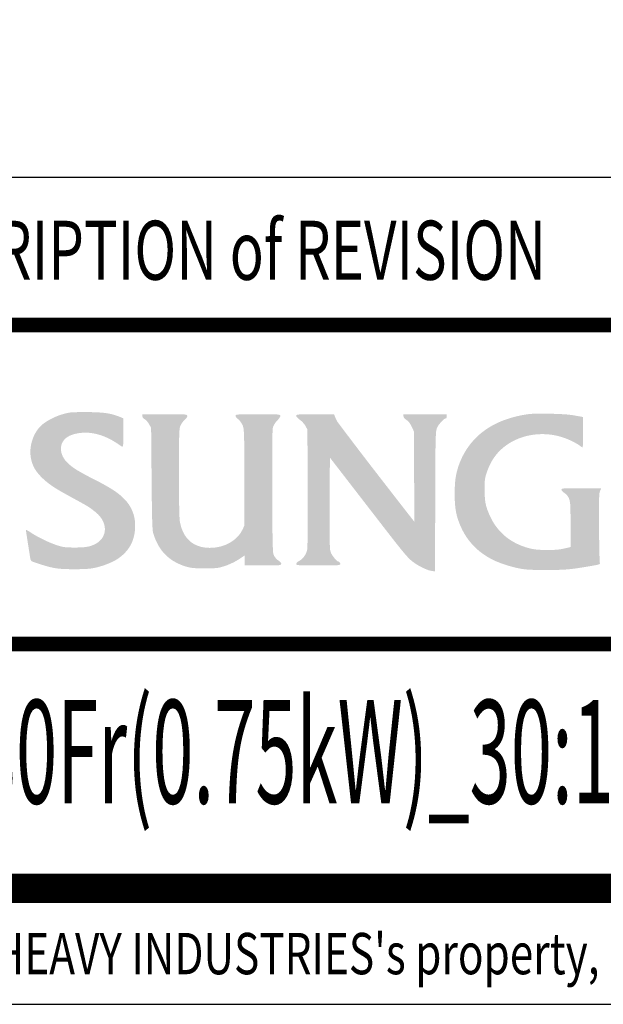
# Model space of a CAD drawing. Units: millimetres. Extents: x 1052 to 2121, y 14 to 1594.
# Drawn here: x 1312 to 1431, y 14 to 214 of the extents above; entities that cross this region are included whole.
import ezdxf
from ezdxf.enums import TextEntityAlignment as Align

# ---------------------------------------------------------------- set-up
doc = ezdxf.new("R2010")
doc.units = ezdxf.units.MM
doc.header["$LTSCALE"] = 50
doc.layers.get('0').update_dxf_attribs({"linetype": 'CONTINUOUS', "lineweight": 30})
doc.styles.add('HY견고딕', font='txt')
doc.styles.add('ROMANS', font='romans.shx', dxfattribs={"width": 0.7, "height": 3.5, "bigfont": 'whgtxt.shx'})

# ---------------------------------------------------------------- blocks, each defined once
blk = doc.blocks.new('HS_A4양식_S(297X210MM)')
blk.add_line((18.0000000000002, 18.00000000000068), (196.0000000000001, 18.00000000000068))
at = {"color": 0}
for p, q in [((18, 14.00000000000057), (195.9999999999999, 14.00000000000131)), ((18, 14), (195.9999999999999, 14.00000000000028))]:
    blk.add_line(p, q, dxfattribs=at)
at = {"color": 3, "const_width": 1}
blk.add_lwpolyline([(21.99999999999991, 17.92807144603535), (191.9999999999999, 17.92807144603535), (192, 273.0000000000006), (21.49999999999997, 273.0000000000006)], dxfattribs=at)
at = {"style": 'ROMANS', "width": 0.75}
blk.add_text("The information written in this drawing is HYOSUNG HEAVY INDUSTRIES's property, and may not be disclosed and/or reproduced without the prior official permission of HYOSUNG HEAVY INDUSTRIES Corp.", height=1.4, dxfattribs=at).set_placement((25.5073376602312, 15.01732643448363))
blk = doc.blocks.new('hico_ci')
at = {"true_color": 0x0e4194}
h = blk.add_hatch(color=154, dxfattribs=at)
edge = h.paths.add_edge_path()
edge.add_arc((17.24948507012283, 4.159995198875933), 0.4580000792454569, 128.1914174050457, 154.2777021006312, ccw=False)
edge.add_arc((17.37739751697052, 3.997396428385912), 0.6648815772659415, 107.2641152059428, 128.1913676868145, ccw=False)
edge.add_arc((17.6240655666507, 3.20368558523738), 1.496038619746243, 95.84969625246998, 107.2641107020612, ccw=False)
edge.add_arc((17.62144323306194, 3.229296764891373), 1.470293539553311, 82.8506983862058, 95.84975829945802, ccw=False)
edge.add_arc((17.58742154519393, 2.958036217899632), 1.743679273624742, 71.41213756087592, 82.85078508278252, ccw=False)
edge.add_arc((17.47293772949297, 2.617613513545749), 2.102836845863706, 61.068361221095586, 71.4121583390334, ccw=False)
edge.add_arc((16.9005743844362, 1.582133464631184), 3.285976199644041, 53.66486401690662, 61.06834014459122, ccw=False)
edge.add_arc((18.86064744766486, 4.247022909321558), 0.02212327975750392, 233.6648860469967, 312.4970136338133)
edge.add_arc((18.83909025676053, 4.270550867963038), 0.05403373756557684, 312.4970487003628, 353.4720909426309)
edge.add_arc((17.93381413942609, 4.374139994276476), 0.9652173391006867, 353.4721364951952, 359.6455237280522)
edge.add_arc((-32.7658124863672, 4.687717097513826), 51.66581369253973, 359.6456282316986, 359.9999450499215)
edge.add_line((18.90000120614877, 4.687667546909182), (18.90000120614877, 5.184720615659202))
edge.add_line((18.90000120614877, 5.184720615659202), (18.79679291864875, 5.227843806284199))
edge.add_arc((17.99242807261083, 3.302725339713319), 2.086404542717884, 67.3235520779062, 73.70900358386325)
edge.add_arc((18.08335147791337, 3.613839389318443), 1.762276454620966, 73.70901474754324, 80.95634762571481)
edge.add_arc((17.95563904786343, 2.811460167530868), 2.574755919188867, 80.9563186101925, 86.7490631243437)
edge.add_arc((17.60926868827806, -3.286481115525802), 8.682526405839546, 86.7490359326163, 89.09189333360881)
edge.add_arc((17.58105362484099, -5.066496298902095), 10.46276519399542, 89.09189094135175, 90.24306806179364)
edge.add_arc((17.57404609599524, -3.414482826335288), 8.81073685918946, 90.2430739970145, 91.5526120816369)
edge.add_arc((17.55724667898517, -2.794718367100145), 8.190744758157352, 91.5526064303731, 92.74824391007431)
edge.add_arc((17.19817764486902, 4.68547299321223), 0.701940223510337, 92.74828705599967, 99.98348535101093)
edge.add_arc((17.43460091139792, 3.342398402454677), 2.065665018802001, 99.98354315326833, 108.7812260967433)
edge.add_arc((17.49395557548075, 3.167865280494567), 2.250014650763025, 108.7812876226683, 117.0326672258736)
edge.add_arc((17.3705186536763, 3.409786778165724), 1.97842178506825, 117.0327195807495, 125.7395494560422)
edge.add_arc((16.75047997859872, 4.271407631301329), 0.9168953119416412, 125.7396007118653, 141.2138636461698)
edge.add_arc((16.96994442865065, 4.095042465245371), 1.198443383562943, 141.213914616059, 153.7176422636772)
edge.add_arc((17.10288080309721, 4.02939431433704), 1.34670585138706, 153.7177251814425, 165.174204423298)
edge.add_arc((17.08706524759771, 4.033581919712276), 1.33034529415799, 165.1742600867512, 176.7009217989157)
edge.add_arc((16.88679786410836, 4.04512516044484), 1.129745515256346, 176.7008776861873, 189.7305492132907)
edge.add_arc((17.06108204853837, 4.075009965922405), 1.30657333698751, 189.730472056046, 198.2294967581919)
edge.add_arc((16.75690487437424, 3.974828366630447), 0.9863232688859633, 198.2295143716742, 208.7228877058626)
edge.add_arc((16.8418845159469, 4.021398713316955), 1.083227018407204, 208.7229443293016, 218.6733188078521)
edge.add_arc((17.46821042101288, 4.522704620573009), 1.885468722635765, 218.6733882263363, 225.243871773966)
edge.add_arc((17.81429066941257, 4.871744461329996), 2.376997306512362, 225.2438869328142, 231.0819804928576)
edge.add_arc((17.9907480333074, 5.090282447671868), 2.657881718198078, 231.0818810232899, 236.4508882568092)
edge.add_arc((19.13063795069644, 6.809258308422969), 4.720459482453857, 236.4508430541015, 240.2730338758541)
edge.add_arc((27.44712719015348, 21.37365745032923), 21.49203411439362, 240.2729983244569, 241.5140127790368)
edge.add_arc((-2.996432781179465, -34.72902592520165), 42.33837733394554, 60.99026859041601, 61.513951103744375, ccw=False)
edge.add_arc((15.75043096490987, -0.9223231195506116), 3.68170837626276, 57.85380329495803, 60.99020763533059, ccw=False)
edge.add_arc((16.7429906387996, 0.6571241725736172), 1.816278545143841, 52.84691552722319, 57.853769963094976, ccw=False)
edge.add_arc((15.47930746434986, -1.010550013110674), 3.908653357405035, 50.02420366065178, 52.84690938866959, ccw=False)
edge.add_arc((17.40915805778684, 1.291330254701407), 0.904826451551167, 29.831050916447396, 50.02421159524732, ccw=False)
edge.add_arc((17.64008201155792, 1.423747583610975), 0.6386306187124244, 3.614266230668079, 29.83107522094781, ccw=False)
edge.add_arc((17.74415659219943, 1.430321069177808), 0.5343486497625697, -25.5153532934076, 3.614303560362714, ccw=False)
edge.add_arc((17.7314004971193, 1.436409075510142), 0.5484830681293902, 305.91941915969375, 334.48469717169394, ccw=False)
edge.add_arc((17.52572594822647, 1.720333857412754), 0.8990758544792864, 294.6867914262681, 305.919449728287, ccw=False)
edge.add_arc((17.55060198832507, 1.66621532994057), 0.8395138499256988, 282.8616292282769, 294.68682786057417, ccw=False)
edge.add_arc((17.45371252996296, 2.090561657536327), 1.274780863247048, 273.61362239442553, 282.8616388448787, ccw=False)
edge.add_arc((17.26704231385423, 5.046359443155225), 4.236467261070226, 269.83292433464646, 273.6136444239902, ccw=False)
edge.add_arc((17.2778091394045, 8.738732171067682), 7.928855686786567, 268.2969638039025, 269.8329260645261, ccw=False)
edge.add_arc((17.08052818075527, 2.10347157821441), 1.290662942393552, 262.4187493787948, 268.29692378571315, ccw=False)
edge.add_arc((17.03117998667767, 1.732689211809273), 0.9166110643157145, 255.08181930796871, 262.41867209571194, ccw=False)
edge.add_arc((17.44176572043915, 3.273816314150878), 2.511494568005018, 251.6237122157233, 255.08182300312302, ccw=False)
edge.add_arc((17.58289835255931, 3.698670248561896), 2.959176693435526, 247.1625792851033, 251.62375268489382, ccw=False)
edge.add_arc((18.32734876059646, 5.466421388409969), 4.877287874378164, 244.0942588368599, 247.1626082636762, ccw=False)
edge.add_arc((18.28524872297982, 5.379737594793284), 4.780921421504184, 241.0068681608949, 244.0942363559269, ccw=False)
edge.add_arc((17.18347277476931, 3.391510996544085), 2.507827660567099, 236.00290156415, 241.00677804038878, ccw=False)
edge.add_arc((14.65059182312871, -0.364046439854036), 2.022039619306905, 56.00285028917241, 57.99623478103523)
edge.add_arc((15.15672544610163, 0.4458182216172446), 1.067025475849488, 57.99623535163129, 61.21260923616562)
edge.add_arc((14.90739288658898, -0.007957154766316421), 1.584788759060895, 61.21268956146232, 62.98607313476299)
edge.add_arc((15.62337515076678, 1.39639315419042), 0.008454279045937773, 62.98614728903289, 135.000098954626)
edge.add_arc((15.63959714344657, 1.380171139259659), 0.03139565683622219, 134.999997933121, 188.7802725501425)
edge.add_arc((290.5269572552154, 43.83829390046136), 278.178394449961, 188.780317402714, 188.8802412358529)
edge.add_arc((146.2972211931758, 21.30328988869786), 132.1987959772115, 188.8801618264766, 189.084363930624)
edge.add_arc((15.91372442486892, 0.4557303295928392), 0.1591164520720864, 189.0843491922448, 211.7174880120628)
edge.add_arc((15.85296228933953, 0.4181772583526566), 0.08768627446022857, 211.7174956150988, 250.4219313884925)
edge.add_arc((19.63341618928263, 11.04780054197039), 11.36956213094898, 250.4219345418926, 251.6398021676861)
edge.add_arc((17.84613110441683, 5.662531598851501), 5.695453428756094, 251.6397887934128, 254.2019493065996)
edge.add_arc((17.27231818667411, 3.634467868316705), 3.587776091101299, 254.2019992570558, 257.8241659995537)
edge.add_arc((16.91907544116918, 1.99731623785317), 1.912948966177584, 257.8241882003053, 266.7603194822184)
edge.add_arc((17.24293460490429, 7.718873613860481), 7.643664764826026, 266.7603239211879, 269.9517217275631)
edge.add_arc((17.2429454207209, 7.733462174014562), 7.65825332891489, 269.9517327757709, 273.1280074153638)
edge.add_arc((17.56261007845308, 1.883964678059399), 1.800027791383318, 273.128027319892, 282.4389658608369)
edge.add_arc((17.37815134019814, 2.720221345949724), 2.656386501684934, 282.43895491215, 296.846792358466)
edge.add_arc((17.94823662713458, 1.59393238990512), 1.394037878329057, 296.8467630885644, 320.1886905145259)
edge.add_arc((18.11975977309169, 1.450968117610145), 1.17074664976999, 320.1886606858241, 346.0862545965089)
edge.add_arc((17.74094964099709, 1.544810646089559), 1.561007506542655, 346.0862528350191, 366.9612303985742)
edge.add_arc((18.11364067635316, 1.590314989099824), 1.185548783022516, 6.961249459666028, 26.17391500958439)
edge.add_arc((18.01391689806411, 1.541300359522694), 1.296667034756066, 26.17394786425252, 44.13825395225523)
edge.add_arc((17.44097091842036, 0.9853355424346262), 2.095017818202511, 44.13824005939117, 57.70102633461316)
edge.add_arc((15.0429181559266, -2.808145846055609), 6.582907979125499, 57.70096390204369, 63.47905004153323)
edge.add_arc((23.13016538343476, 13.39749219926416), 11.52858760171617, 240.1244435871723, 243.4789864891086, ccw=False)
edge.add_arc((18.39585492206862, 5.156132021247018), 2.024182668827322, 227.9695568042548, 240.12433373639118, ccw=False)
edge.add_arc((17.61146340439251, 4.285904941845061), 0.8526173813930978, 207.5413990972366, 227.9694514185374, ccw=False)
edge.add_arc((17.36280520479534, 4.156233101067997), 0.5721789986467184, 179.999957858598, 207.5413873009312, ccw=False)
edge.add_arc((17.25729490154811, 4.156233358987024), 0.4666686953993633, 154.2777598601041, 179.9999799970433, ccw=False)
h = blk.add_hatch(color=154, dxfattribs=at)
edge = h.paths.add_edge_path()
edge.add_arc((43.632793820541, 2.486312881517762), 23.7662688475325, 180.7105003874408, 181.8706154222208)
edge.add_arc((28.8233464234645, 2.002635547829982), 8.948925091990558, 181.8706107304056, 183.7413909709267)
edge.add_arc((20.51204432149751, 1.459138675606994), 0.619871635548236, 183.7414346268247, 196.8951469481237)
edge.add_arc((21.84877703253881, 1.865148299947037), 2.016903544926925, 196.8952243166783, 208.6980226317426)
edge.add_arc((21.36534932462013, 1.600501501449315), 1.46577717399338, 208.6980382819243, 223.6910865692439)
edge.add_arc((21.33589619480756, 1.572364588330586), 1.42504422988736, 223.6910965723661, 238.9232858793225)
edge.add_arc((21.53509310992757, 1.902879141361467), 1.810944839835079, 238.9232600828106, 251.6504503429342)
edge.add_arc((21.62108161914762, 2.162127624177302), 2.084081801007457, 251.6504117570558, 255.7654107468598)
edge.add_arc((21.32851303671254, 1.008837821754312), 0.8942609137305382, 255.765439878918, 263.5095681258383)
edge.add_arc((21.40968885170406, 1.722368310592685), 1.612394098760618, 263.5095686394985, 268.7665655488119)
edge.add_arc((21.69838834924604, 15.13017365272572), 15.0233072478484, 268.7664951038078, 269.7856657115136)
edge.add_arc((21.70178470534177, 16.03372897247208), 15.92686895068141, 269.7856071266438, 270.776359574179)
edge.add_arc((21.89795961115999, 1.556913566769524), 1.448724425762787, 270.7762960737958, 276.5239201273496)
edge.add_arc((21.96563531939159, 0.9651347910359789), 0.8530885295204682, 276.5238697064907, 284.7395428673445)
edge.add_arc((21.47532106283984, 2.828867054598263), 2.780238243585259, 284.7395072591016, 288.1467508076085)
edge.add_arc((21.83132753384075, 1.74266997970453), 1.637187635388223, 288.1467072792157, 292.3897770361967)
edge.add_arc((21.48594919149338, 2.581047851120161), 2.543920040589104, 292.3897542588996, 295.4395431603245)
edge.add_arc((21.50405912232804, 2.542979981819741), 2.50176399398472, 295.4395065459009, 298.5073976886251)
edge.add_arc((22.0087905463123, 1.613665187408586), 1.44422922033992, 298.5074224863742, 303.1367501308183)
edge.add_line((22.79826280927375, 0.4043134656592002), (23.00625120614876, 0.5400897437841934))
edge.add_line((23.00625120614876, 0.5400897437842076), (23.00625120614876, 0.2037253750341961))
edge.add_line((23.00625120614876, 0.2037253750341961), (23.62500120614874, 0.2037253750341961))
edge.add_arc((23.62493824910308, 67.71897018112686), 67.51524480612203, 270.0000534275335, 270.3316811679031)
edge.add_arc((24.00575889885022, 1.935284794266806), 1.730457146324542, 270.3317027527593, 274.9837102243474)
edge.add_arc((24.13475316992646, 0.4560318537448325), 0.2455905583735581, 274.983667547745, 290.8940773001571)
edge.add_arc((24.21047229633479, 0.2576815323181876), 0.03327890981398043, 290.8940830895116, 359.9999928395226)
edge.add_arc((24.19110444761935, 0.2576814861460406), 0.05264675852943668, 4.572316544204293e-05, 28.83018797496124)
edge.add_arc((24.07621982310832, 0.1944441255175491), 0.1837857715205911, 28.83023072540287, 40.19960756058906)
edge.add_arc((24.02702371147274, 0.1528703834678993), 0.2481956576251958, 40.19967491736037, 50.18779310273143)
edge.add_arc((23.97559416288317, 0.09116868710714243), 0.328520608927628, 50.1878790467326, 58.28246778556878)
edge.add_arc((24.29768022917108, 0.6123138758218829), 0.2841226329492069, 228.1051989285523, 238.2824849382981, ccw=False)
edge.add_arc((24.48323254054998, 0.8191519245183798), 0.5619924561512508, 221.9958595576837, 228.1051215855026, ccw=False)
edge.add_arc((24.48835783512243, 0.8237671916841549), 0.5688895087683847, 215.9088950281242, 221.9959420291165, ccw=False)
edge.add_arc((24.28274365038772, 0.6748784462903075), 0.3150292096489616, 206.4341007911232, 215.9088589628016, ccw=False)
edge.add_arc((24.28140863397533, 0.6742147260128917), 0.3135383060881681, 184.1307711467661, 206.4340972361816, ccw=False)
edge.add_arc((30.13299981651062, 1.096818533309758), 6.180369933590891, 181.5800463915065, 184.1307491745235, ccw=False)
edge.add_arc((46.47953144067225, 1.547727178522337), 22.53311938883646, 180.3170458587906, 181.5800612360828, ccw=False)
edge.add_arc((710.0040029766053, 5.219509907085126), 686.0677502224082, 180.2102579324722, 180.317057257754, ccw=False)
edge.add_arc((296.7645231445861, 3.70310731802337), 272.8254881428396, 180.0088199528249, 180.2102718617095, ccw=False)
edge.add_arc((82.02310666194978, 3.670072717301807), 58.08406911928095, 179.3742353164792, 180.0088417484506, ccw=False)
edge.add_arc((89.63927782124387, 3.586891127922058), 65.70069450750027, 178.9667506950853, 179.3742378495884, ccw=False)
edge.add_arc((24.39914101780641, 4.76353386779877), 0.4499478583737111, 164.9292819873615, 178.966814292806, ccw=False)
edge.add_arc((24.27487036476441, 4.79699643358984), 0.321250777922003, 154.5225705512778, 164.9292639489128, ccw=False)
edge.add_arc((24.53090363295337, 4.674997987164474), 0.6048643448569269, 148.0418006042542, 154.5225171867852, ccw=False)
edge.add_arc((24.58259864304353, 4.642747893240013), 0.6657941620759953, 141.8162063762522, 148.0418091337931, ccw=False)
edge.add_arc((24.52302359684808, 4.689601741757841), 0.5900018850941323, 135.000033556182, 141.8162208753672, ccw=False)
edge.add_arc((23.60757355851746, 5.605052007025222), 0.7046401352568101, 314.9999588550542, 320.0633942015716)
edge.add_arc((23.71018552692414, 5.519143877648588), 0.5708140438050963, 320.063375472696, 325.9930818682273)
edge.add_arc((23.791951091165, 5.46397839859263), 0.4721791738303804, 325.9930359989295, 331.9868702532819)
edge.add_arc((24.15744549394304, 5.269534144973463), 0.0581807122057131, 331.9868569030154, 360.000051145793)
edge.add_arc((24.18330252674161, 5.269534187636083), 0.03232367940711489, 1.643718303099621e-05, 74.76828175122778)
edge.add_arc((24.07747867920125, 4.880886323231024), 0.4351212082163695, 74.76834624438573, 86.01197890591062)
edge.add_arc((23.92290239792248, 2.663696513433692), 2.657692799729881, 86.01195574110108, 89.73333330271373)
edge.add_arc((23.45631877947955, -97.56037660878849), 102.8828519838448, 89.733268602864, 90.0000376317976)
edge.add_arc((23.45620701722191, -91.16539003584006), 96.48786541088435, 89.99997376002675, 90.2795770253308)
edge.add_arc((22.99927849671923, 2.474890202748483), 2.846470361291885, 90.27950782352723, 93.8393520615169)
edge.add_arc((22.84391979689684, 4.789871013561125), 0.5262823344203486, 93.83926794500928, 103.5672867830147)
edge.add_arc((22.72768901502275, 5.271514508368313), 0.03081280887397878, 103.5672721209577, 180.0000038753688)
edge.add_arc((22.74827327196891, 5.27151453337413), 0.05139706582014728, 180.0000301989704, 207.8619422331366)
edge.add_arc((22.90449377225519, 5.354096232003087), 0.228101852563854, 207.8619448559151, 217.0795293942769)
edge.add_arc((22.95149357103901, 5.38961571861627), 0.2870137784784117, 217.0795624635733, 225.6209274707058)
edge.add_arc((22.97342669158479, 5.412029834099698), 0.3183738542072229, 225.620975185392, 233.5232845025069)
edge.add_arc((22.62704914714317, 4.943529121824071), 0.264266961987638, 42.48569158844629, 53.52331782498578, ccw=False)
edge.add_arc((22.31050762779955, 4.653616960492911), 0.693507680880857, 37.11466491207062, 42.485733661419715, ccw=False)
edge.add_arc((22.26954913182851, 4.622624407947598), 0.744870475832773, 31.84411667998529, 37.11462826170498, ccw=False)
edge.add_arc((22.47175937308367, 4.748215253290553), 0.5068325752744951, 24.810678490206215, 31.844162067607897, ccw=False)
edge.add_arc((22.53991450763289, 4.779722601340382), 0.4317470550556839, 7.236854963449616, 24.810697891660425, ccw=False)
edge.add_arc((20.80394301849861, 4.559287509595393), 2.181658093010775, 1.9472357240099996, 7.236759409910178, ccw=False)
edge.add_arc((11.30815861609852, 4.236445901210686), 11.68292896174024, 0.11998107582201101, 1.9472193583043804, ccw=False)
edge.add_arc((-490.3361529690756, 3.185374599062072), 513.3283416753795, -4.455988511153919e-05, 0.1200473829828752, ccw=False)
edge.add_line((22.99218870614862, 3.184975375034071), (22.99218870614874, 1.539662875034196))
edge.add_line((22.99218870614874, 1.539662875034196), (22.92612777802373, 1.405509859409207))
edge.add_arc((22.09151716687859, 1.816497536219515), 0.9303148621439915, 313.47064374366715, 333.7829609993224, ccw=False)
edge.add_arc((21.91572819591693, 2.001930608642354), 1.185828436460388, 296.53693522751337, 313.47064500642614, ccw=False)
edge.add_arc((21.85407161573471, 2.12539405289688), 1.323831175370596, 280.56656355693855, 296.5369573496064, ccw=False)
edge.add_arc((21.82767574376089, 2.266904013171356), 1.467781899273249, 265.78569869898115, 280.5665047498825, ccw=False)
edge.add_arc((21.79979699031179, 1.888551424190396), 1.088403583496147, 248.2890595531518, 265.7856633383948, ccw=False)
edge.add_arc((21.70923905264192, 1.661114296316498), 0.8436008318568821, 227.1101985458518, 248.28902183676252, ccw=False)
edge.add_arc((21.75123068054745, 1.706318270034444), 0.9052992601506932, 206.7796674540546, 227.1101755863568, ccw=False)
edge.add_arc((22.17635202704713, 1.920872232666085), 1.38149413846225, 191.9673302936359, 206.7796319668223, ccw=False)
edge.add_arc((21.79868389921182, 1.840821686766603), 0.995435458102192, 182.8868216700158, 191.9673441829926, ccw=False)
edge.add_arc((31.86378819354815, 2.348383185550873), 11.0733292425649, 181.3346204534366, 182.8868539768189, ccw=False)
edge.add_arc((45.01335000198532, 2.65471823977667), 24.22645879104784, 180.2464200109463, 181.3345732785787, ccw=False)
edge.add_arc((197.5826078316369, 3.310557818239218), 176.7971262216765, 179.995125062059, 180.2463096588687, ccw=False)
edge.add_arc((350.4989116237994, 3.297303439798483), 329.7134305881619, 179.8355712904174, 179.9950827148252, ccw=False)
edge.add_arc((33.72456878621438, 4.206401786510909), 12.93778326030092, 178.1681075567207, 179.8356144980478, ccw=False)
edge.add_arc((24.05939997763085, 4.515532230597287), 3.267672106349303, 174.461939118102, 178.1681945655158, ccw=False)
edge.add_arc((21.16191917382844, 4.796470924211803), 0.3566033064112967, 155.5706959047749, 174.4619861101513, ccw=False)
edge.add_arc((21.22660752610739, 4.767086903763257), 0.4276526102661831, 148.1280485832017, 155.5706739254301, ccw=False)
edge.add_arc((21.51592243611361, 4.587200175545775), 0.7683318613816554, 143.3282490742877, 148.1280168052199, ccw=False)
edge.add_arc((21.50396604671965, 4.596103491333693), 0.75342467253809, 138.5037688135334, 143.3282774104689, ccw=False)
edge.add_arc((21.20743832025926, 4.858414567742699), 0.3575259564925118, 130.0787024626107, 138.5038018912728, ccw=False)
edge.add_arc((20.75971388809603, 5.390505677159737), 0.3378718547468812, 310.0787077066238, 318.0675441569387)
edge.add_arc((20.76891611959155, 5.382240150082538), 0.3255025377823196, 318.067468594729, 326.2829128668417)
edge.add_arc((20.81898858279254, 5.348824271458696), 0.265303928868112, 326.2829340216574, 335.0620804167431)
edge.add_arc((21.00052984401725, 5.264409579304214), 0.06509636213151494, 335.0620513528941, 360.0000402501017)
edge.add_arc((21.02909425623653, 5.264409618665638), 0.03653194991221709, 9.988306599083485e-06, 70.02923714873079)
edge.add_arc((20.94510761940171, 5.033291193287411), 0.2824373823778902, 70.02924777205519, 85.62738612932516)
edge.add_arc((20.79500471199191, 3.070249865668629), 2.251209115401318, 85.62741351700842, 89.76165765398156)
edge.add_arc((20.30630290853509, -114.4178627198438), 119.7403380948892, 89.76167438276302, 90.00002473960383)
edge.add_line((20.30625120614877, 5.322475375034173), (19.54687620614874, 5.322475375034202))
edge.add_line((19.54687620614874, 5.322475375034202), (19.54705404052373, 5.259194125034199))
edge.add_arc((19.63174788434355, 5.259432023633607), 0.08469417793874501, 180.1609390864193, 200.8574837125233)
edge.add_arc((19.66411453104035, 5.271764139813143), 0.1193305880856008, 200.8574871905053, 216.8643721033202)
edge.add_arc((19.69332345026345, 5.293666349574565), 0.1558390494967776, 216.864348981735, 230.7162443778974)
edge.add_arc((19.75458310243226, 5.368554797630594), 0.2525914377671943, 230.7163118526118, 240.3633447407632)
edge.add_arc((19.53326174922466, 4.979538089774223), 0.194976591002841, 47.12996467519599, 60.363397122288575, ccw=False)
edge.add_arc((19.28097120985467, 4.707755585121546), 0.565808420934969, 41.15174892457179, 47.1300093562819, ccw=False)
edge.add_arc((19.23754084696316, 4.669799571590929), 0.6234873198843373, 35.32924093383508, 41.15176012544907, ccw=False)
edge.add_arc((19.365758195269, 4.760679891600873), 0.4663284163154601, 28.090469433465387, 35.32933100314159, ccw=False)
edge.add_line((19.77715554989874, 4.980257687534206), (19.84218870614876, 4.858412875034205))
edge.add_line((19.84218870614876, 4.858412875034205), (19.85805581864872, 3.142787875034202))
edge.add_arc((321.6341926996236, 5.933834701621834), 301.7890434280096, 180.5298982411545, 180.7104945007997)
h = blk.add_hatch(color=154, dxfattribs=at)
edge = h.paths.add_edge_path()
edge.add_arc((-39.42054138446838, 1.94969726640312), 64.55962937938016, 359.4256430643841, 359.9926409416439, ccw=False)
edge.add_arc((-77.49789164216321, 2.331455505960079), 102.6388933165879, 359.1494540312348, 359.4256195548215, ccw=False)
edge.add_arc((24.74244320535126, 0.8136037416383459), 0.3872921373870786, 344.9292893596037, 359.14947221067547, ccw=False)
edge.add_arc((24.49911873724301, 0.879123961790242), 0.6392835976170932, 334.3485821107813, 344.92931846252293, ccw=False)
edge.add_arc((24.51390837201984, 0.8720211655370207), 0.6228767999019057, 323.5595519448287, 334.3486206184347, ccw=False)
edge.add_arc((24.55381775017202, 0.8425541566609098), 0.5732676971428431, 312.31498599516317, 323.55953318431665, ccw=False)
edge.add_arc((24.65240573764146, 0.734264151669251), 0.4268220879414747, 298.28751219188507, 312.31499819717607, ccw=False)
edge.add_arc((25.03137545634235, 0.03007464028399909), 0.3728659234965122, 118.2876052186045, 125.6945155052415)
edge.add_arc((24.96897247132159, 0.1169354413054293), 0.2659129838756712, 125.6945549534436, 135.2374921931639)
edge.add_arc((24.91618030371592, 0.1692921346324852), 0.1915608736396279, 135.2375709585594, 146.1224528095246)
edge.add_arc((24.79168333194968, 0.2528798949629163), 0.04160618162899144, 146.1225277701158, 179.9115488775874)
edge.add_arc((24.77951784012618, 0.2528986683824144), 0.02944067532019735, 179.9115347965309, 257.4840910681927)
edge.add_arc((24.90299621445729, 0.8091444991006398), 0.5992268923514982, 257.4841290962349, 266.2213962000012)
edge.add_arc((25.05607091760783, 3.126931247758989), 2.922062934132924, 266.2214585203443, 269.7017949766298)
edge.add_arc((25.49531984735813, 87.53142910336575), 87.32770372833177, 269.7018289023878, 269.9999959707474)
edge.add_arc((25.49522085770565, 103.4430327856202), 103.2393074106277, 270.0000515290548, 270.2638411814434)
edge.add_arc((25.95936507547856, 2.649516326755048), 2.444722288221168, 270.2639081308467, 274.1711017126715)
edge.add_arc((26.11055459650072, 0.5763849700548036), 0.3660852604072675, 274.1711803109812, 286.8883175556415)
edge.add_arc((26.20719213381966, 0.2580800858467143), 0.03343407232913668, 286.888305589546, 360.0000028918028)
edge.add_arc((26.17988112159969, 0.2580800270726087), 0.06074508454909899, 5.702836591827301e-05, 21.3283896164105)
edge.add_arc((26.15544378985777, 0.2485384494609377), 0.08697912514484467, 21.32833334064742, 37.62597766657711)
edge.add_arc((26.15262758378526, 0.2463677488484848), 0.09053481885847457, 37.62592511509277, 53.59654697978139)
edge.add_arc((26.16311588476697, 0.2605917163322147), 0.0728620797261404, 53.59665107983279, 72.39119539860279)
edge.add_arc((26.239486295566, 0.5012135786020337), 0.1795885496012875, 225.4451815496648, 252.3912072811434, ccw=False)
edge.add_arc((26.80910743808261, 1.079757287917218), 0.9914882167954305, 217.8382323563201, 225.445233842275, ccw=False)
edge.add_arc((26.82773339092421, 1.094225484507234), 1.015073272056481, 209.9991257154889, 217.838255065928, ccw=False)
edge.add_arc((26.32788753064239, 0.8056486767382296), 0.4379056551358708, 195.3051832167988, 209.9990310637369, ccw=False)
edge.add_arc((26.33834266610211, 0.8085096419953999), 0.4487451652551455, 181.5909548765215, 195.3051520875989, ccw=False)
edge.add_arc((52.23189186981938, 1.527678166814084), 26.35227955213784, 180.8520430680874, 181.5909268806658, ccw=False)
edge.add_arc((57.20534709073183, 1.601627848519882), 31.32628451691578, 179.9756221849583, 180.8520141565875, ccw=False)
edge.add_arc((175.1520897931558, 1.551329401755197), 149.2730379442262, 179.700329146997, 179.9755779394381, ccw=False)
edge.add_line((25.88109355927372, 2.332060112534236), (25.88906370614876, 3.855707350034209))
edge.add_line((25.88906370614876, 3.855707350034209), (26.90156370614875, 2.544078343784207))
edge.add_arc((985.0541429545071, 742.1814793230858), 1210.421352276842, 217.6660276974225, 217.7469293347338)
edge.add_arc((49.88370841109725, 18.17529968196709), 27.7427442845358, 217.7468853091171, 218.9723157629128)
edge.add_arc((32.38301035454185, 4.017499851391278), 5.23235271732661, 218.9722346002427, 222.5295584316916)
edge.add_arc((29.44488469655386, 1.322414628266458), 1.245365541270989, 222.5295824481784, 232.8624011462954)
edge.add_arc((29.84242514132512, 1.847344639163126), 1.903840993786652, 232.8624677461767, 238.656586480522)
edge.add_arc((29.95922981341016, 2.039127011191042), 2.128393459018148, 238.6565856595034, 243.9859658090996)
edge.add_arc((29.84671503995969, 1.808577973750204), 1.871854119135055, 243.9859267852538, 249.5617683874448)
edge.add_arc((29.44527125235061, 0.7313300285804161), 0.7222366827754529, 249.5618007451918, 260.9149455341773)
edge.add_line((29.33122972177375, 0.01815378440920767), (29.44475597489873, 1.937842171173543e-07))
edge.add_line((29.44475597489873, 1.937842029064996e-07), (29.45284734052376, 2.372956534409198))
edge.add_arc((1142.999523742199, -1.424551567689647), 1113.553151669467, 179.7248502744172, 179.8046059962798, ccw=False)
edge.add_arc((53.66252336416812, 3.806756435848598), 24.20359024484624, 178.4718686206675, 179.7248002445821, ccw=False)
edge.add_arc((34.51107803055817, 4.317665996608255), 5.045331270046024, 175.2681162906581, 178.471887576459, ccw=False)
edge.add_arc((29.89208890464499, 4.700004275788316), 0.4105450716299007, 155.1589275106086, 175.2681717378348, ccw=False)
edge.add_arc((29.98964594358785, 4.654842239199795), 0.5180484920216827, 142.9089057796017, 155.1589814035297, ccw=False)
edge.add_arc((30.55253213208027, 4.22927424744563), 1.223703490445245, 136.464444883626, 142.9089793193144, ccw=False)
edge.add_arc((30.66307087240608, 4.124245445024542), 1.376182546221276, 131.1098377950498, 136.4644143934371, ccw=False)
edge.add_arc((29.81347987329639, 5.097812225379982), 0.08403814965420242, 90.00002021326401, 131.1097626905408, ccw=False)
edge.add_arc((29.8134798449741, 5.195002394500008), 0.01315201946580842, 269.9999942261642, 322.2659886248981)
edge.add_arc((29.77504285337807, 5.224746484721379), 0.06175359583989771, 322.2658828150922, 338.8893432409242)
edge.add_arc((29.73342377093826, 5.240814905915627), 0.1063668470418161, 338.8893132635121, 351.5774335752659)
edge.add_arc((29.65678469163811, 5.252162840680484), 0.1838415145106214, 351.5774288879136, 360.0000107066308)
edge.add_line((29.84062620614873, 5.252162875034202), (29.84062620614873, 5.322475375034202))
edge.add_line((29.84062620614873, 5.322475375034202), (28.37812620614875, 5.322475375034202))
edge.add_line((28.37812620614875, 5.322475375034202), (28.37847436552374, 5.259194125034199))
edge.add_arc((28.4588697882761, 5.259636377494729), 0.08039663915095951, 180.3151789369493, 203.3978281085435)
edge.add_arc((28.51934637611237, 5.285804188243105), 0.1462917982727078, 203.3978194653549, 218.1441622745412)
edge.add_arc((28.5759306440691, 5.330242374425282), 0.2182399168816145, 218.1441585373126, 230.043185183406)
edge.add_arc((28.71979649955915, 5.501958281741665), 0.4422571867545119, 230.0432332943279, 237.0583994402097)
edge.add_arc((28.30248197296743, 4.857914355946122), 0.3251696778121734, 46.14582124386891, 57.05837158694311, ccw=False)
edge.add_arc((28.19801185280056, 4.749180599821386), 0.4759577268363597, 37.94359646380218, 46.145765160964004, ccw=False)
edge.add_arc((28.11109795214145, 4.68141259290104), 0.5861690188581828, 30.570884292592382, 37.94368178624251, ccw=False)
edge.add_arc((27.86146165772732, 4.533947638675485), 0.8761072747200787, 25.115386183641817, 30.570976329767404, ccw=False)
edge.add_line((28.65473724052373, 4.905804878159216), (28.72968870614875, 4.745912875034193))
edge.add_line((28.72968870614875, 4.745912875034193), (28.74766631864878, 1.680287875034196))
edge.add_line((28.74766631864878, 1.680287875034196), (28.62103623427379, 1.842956687534212))
edge.add_arc((568.6760223905892, 422.2497640448727), 684.3984743880485, 217.7411330921365, 217.8990402354856, ccw=False)
edge.add_arc((133.1336233158395, 85.12434340786893), 133.6256259003589, 217.2111734604788, 217.741043885302, ccw=False)
edge.add_arc((169.5934574197003, 112.8097107157635), 179.4055239538977, 216.9239152567482, 217.2110815533831, ccw=False)
edge.add_arc((26.69593346206005, 5.425914794938421), 0.6571477945896631, 201.8369844987664, 216.9238219781678, ccw=False)
edge.add_line((26.08593870614874, 5.181477437534213), (26.02968870614876, 5.321849959409207))
edge.add_line((26.02968870614876, 5.321849959409192), (25.38984495614875, 5.322162681284198))
edge.add_arc((25.35754002490535, -60.66524832723158), 65.98741891614925, 89.97195016380327, 90.31412030481788)
edge.add_arc((25.00701971022642, 3.269131139696896), 2.052078592411346, 90.31409755611809, 94.51478282274668)
edge.add_arc((24.87293934080185, 4.967183953531404), 0.3487404275021392, 94.514802592314, 106.8743407835355)
edge.add_arc((24.7805875734918, 5.271639462712002), 0.03058636734307124, 106.8742986071402, 180.0000471642165)
edge.add_arc((24.79476510949513, 5.271639433710149), 0.04476390334639307, 179.9999951053866, 214.4694991010105)
edge.add_arc((25.04919932185982, 5.446306884046365), 0.3533825784593991, 214.4693670827513, 221.9932657202126)
edge.add_arc((25.12378545374474, 5.513447872566758), 0.4537369675451816, 221.9931911838037, 229.1480254636176)
edge.add_arc((25.23143822962533, 5.637934538253035), 0.6183153685808911, 229.1479167375795, 234.82133155334)
edge.add_arc((24.58028545880785, 4.714137100412529), 0.5119065729438993, 47.23353162995812, 54.82130288184692, ccw=False)
edge.add_arc((24.3255270989315, 4.438700358945383), 0.8870961523259465, 42.20649982152412, 47.23351270887372, ccw=False)
edge.add_arc((24.34371946243675, 4.455198292620224), 0.862537164075197, 37.14154242200817, 42.20658126715091, ccw=False)
edge.add_arc((24.71464491631923, 4.73614937773192), 0.397220922619123, 28.097247069351226, 37.14161523964822, ccw=False)
edge.add_line((25.06505315302377, 4.923228315659216), (25.12968870614873, 4.802162875034199))
edge.add_line((25.12968870614873, 4.802162875034199), (25.13744861864876, 2.810999359409209))
edge.add_arc((-190.9634314350479, 1.968935378714576), 216.1025206510321, -0.007299131539525661, 0.2232590074432892, ccw=False)
h = blk.add_hatch(color=154, dxfattribs=at)
edge = h.paths.add_edge_path()
edge.add_arc((32.78874145102606, 2.927069385914749), 1.634937852173542, 134.5413167978109, 144.1121657865541, ccw=False)
edge.add_arc((32.88119739671203, 2.833119537889715), 1.766750885806179, 125.5110993715333, 134.5412802715582, ccw=False)
edge.add_arc((32.99862898458196, 2.668552141337074), 1.968920630913502, 109.3039531091811, 125.51106852539311, ccw=False)
edge.add_arc((33.06810463006906, 2.470204015000547), 2.179084482555548, 94.28374273685893, 109.30394705099539, ccw=False)
edge.add_arc((33.07294818904944, 2.405555613145893), 2.24391407398458, 79.49360642794232, 94.28376993229932, ccw=False)
edge.add_arc((33.07497792743294, 2.416494281915305), 2.232788683602746, 64.64824022339423, 79.4936345192699, ccw=False)
edge.add_arc((32.85166026594118, 1.945160227534089), 2.754350347023984, 62.62258252843111, 64.64827935550022, ccw=False)
edge.add_arc((32.71656689445695, 1.6842846349209), 3.048129675498798, 60.74517762336188, 62.6226037298855, ccw=False)
edge.add_arc((32.88222088080209, 1.980021569294763), 2.709158323398753, 58.86478425671771, 60.745189543531524, ccw=False)
edge.add_arc((34.0027949358132, 3.835040554210181), 0.5419523693741883, 52.66592512327048, 58.86473315250322, ccw=False)
edge.add_arc((35.17343078015614, 5.369823952139853), 1.388319207016375, 232.6658894191807, 234.4894610043937)
edge.add_arc((34.87507291828689, 4.951703813691068), 0.8746638128896749, 234.4894402566771, 237.0671832623263)
edge.add_arc((34.98615989195719, 5.123202995870557), 1.078997572233144, 237.0671927347545, 238.8011591198468)
edge.add_arc((34.43718715412354, 4.216699841302486), 0.01922446626827711, 238.8011033639355, 269.9999874086654)
edge.add_arc((34.43718715120167, 4.203975778714408), 0.006500403680198683, 269.999988515924, 358.0162963644016)
edge.add_arc((-4.362713720286962, 5.547884122032045), 38.82966870912099, 358.0162447992569, 358.2307601351086)
edge.add_arc((25.82001372365988, 4.615575350872874), 8.632545740196507, 358.2307478553034, 359.3365478187211)
edge.add_arc((17.36637299727386, 4.713465047590432), 17.08675320887927, 359.3365578015499, 360.0000410747588)
edge.add_line((34.45312620614874, 4.713477296909204), (34.45312620614874, 5.229479246909207))
edge.add_line((34.45312620614874, 5.229479246909193), (34.16484495614873, 5.280538412534199))
edge.add_arc((33.64462236292508, 2.343365269373862), 2.982887463415733, 79.95611935197417, 86.65392196668097)
edge.add_arc((33.08349736359173, -7.253972571632346), 12.59661488306342, 86.6539144642089, 88.95116909846963)
edge.add_arc((33.07898162804747, -7.501135204061256), 12.84381876380436, 88.9512102147078, 91.18017493963029)
edge.add_arc((32.86073929043272, 3.092701456038398), 2.247734350267514, 91.18016789503348, 99.27567222310641)
edge.add_arc((33.12735728687869, 1.460212656038493), 3.901851890877547, 99.275663469349, 110.8235852428746)
edge.add_arc((32.69780488876359, 2.589618216946235), 2.693517424045064, 110.8235972806347, 126.0685641851203)
edge.add_arc((32.51854214838431, 2.835735845581539), 2.38903586925314, 126.0686139041103, 142.3646620464503)
edge.add_arc((32.57019643793552, 2.795909258947205), 2.454261037900984, 142.3647239434559, 158.3348896640697)
edge.add_arc((32.78885627890253, 2.709048849869774), 2.689541416845799, 158.3349037323172, 163.9977825718155)
edge.add_arc((32.27931798562355, 2.855174872232922), 2.159463982202089, 163.9977041812776, 170.6737529295855)
edge.add_arc((32.69001219171997, 2.787724853794302), 2.575660132954198, 170.6736856443285, 176.7117217697121)
edge.add_arc((35.5165804981479, 2.625327937927239), 5.406889750838351, 176.7117408376485, 180.1792459878991)
edge.add_arc((34.86777387288271, 2.623303208736388), 4.758079966319337, 180.1793065007957, 184.4129829632263)
edge.add_arc((32.31801344887799, 2.426528918093169), 2.200737920116152, 184.4129901413355, 191.9485645056168)
edge.add_arc((32.06079959392321, 2.372095781589536), 1.937827415331253, 191.9485085045182, 200.0632401468121)
edge.add_arc((32.99774907265527, 2.714287514542207), 2.935308998016321, 200.0632105256907, 206.0080328576868)
edge.add_arc((32.34686694173871, 2.396719825332667), 2.211087494901948, 206.0080725956044, 220.7868245647506)
edge.add_arc((32.32640722296856, 2.3790681399676), 2.184065613245451, 220.7868337318438, 235.7025192642738)
edge.add_arc((32.55306040316975, 2.711358025117491), 2.586294692087826, 235.7024863590712, 249.2757781512998)
edge.add_arc((33.15148411535449, 4.293019156440806), 4.277378035286434, 249.2757840318333, 258.5874089878579)
edge.add_arc((32.68690209783978, 1.991560281367612), 1.92949613777728, 258.5874137952177, 263.2907369022938)
edge.add_arc((32.79883982642542, 2.943114178897986), 2.88761141006249, 263.2907394418933, 266.7676389433385)
edge.add_arc((32.94082638752741, 5.45726238138667), 5.405765767446178, 266.7676456946059, 269.1891044117925)
edge.add_arc((33.21088682750093, 24.53799515124531), 24.48840960094036, 269.18911224069, 269.9781865981917)
edge.add_arc((33.20852195051077, 18.31758289124761), 18.26799689140429, 269.9781761488808, 271.3351535332691)
edge.add_arc((33.52302318768318, 4.823723382535491), 4.770472841822397, 271.3351624316854, 275.0182763994774)
edge.add_arc((33.50046450613598, 5.080636621146652), 5.028374579478569, 275.018266240859, 278.5781104788496)
edge.add_arc((30.99516447033056, 21.68913788855211), 21.82476831798071, 278.5780853305258, 279.7748686946002)
edge.add_arc((32.56285591736099, 12.58932090606631), 12.59089992019255, 279.7749121999424, 280.6666592119867)
edge.add_arc((34.76112037298122, 0.9181145305971228), 0.7144768528025381, 280.6666297990551, 287.8775588060738)
edge.add_arc((34.94628095458376, 0.3440783505401868), 0.1113168599370517, 287.8774580336615, 310.5843549465897)
edge.add_arc((35.00468466105923, 0.2758999180173873), 0.02154330263125903, 310.5843393360146, 386.5784766806566)
edge.add_arc((35.10224936752843, 0.3247108906661111), 0.08755015729799862, 181.6269221488884, 206.5784997727933, ccw=False)
edge.add_arc((148.7512274220857, 3.552682854635435), 113.7823610144581, 181.4600893505928, 181.6269346310598, ccw=False)
edge.add_arc((68.46651307174375, 1.506325299753158), 33.47157134359215, 180.8101452923355, 181.4601068726112, ccw=False)
edge.add_arc((96.2912451695388, 1.899859891969655), 61.29908624856115, 180.396998606529, 180.8102153206149, ccw=False)
edge.add_arc((163.5879524803069, 2.366312200673974), 128.5974100955685, 180.1183791174993, 180.3970656516905, ccw=False)
edge.add_arc((46.15915483334294, 2.123697726096097), 11.16836182132578, 178.4479244508252, 180.1184106146845, ccw=False)
edge.add_arc((39.34067687507013, 2.308448765195521), 4.347381348263541, 175.8174928159718, 178.4479411333492, ccw=False)
edge.add_arc((35.30522176869147, 2.603555572713915), 0.3011502694148722, 157.3235064541274, 175.8175267739247, ccw=False)
edge.add_line((35.02735151864874, 2.7196572906592), (35.06900596552373, 2.819350375034205))
edge.add_line((35.06900596552373, 2.819350375034205), (34.39544107177375, 2.819350375034205))
edge.add_arc((34.39547802726872, -67.23634891510272), 70.05569929014666, 90.00003022443447, 90.33486652166998)
edge.add_arc((34.00006253979188, 0.419118411344698), 2.399076461575973, 90.33493754448989, 94.18141497745493)
edge.add_arc((33.85879524066524, 2.351391083681534), 0.4616466873487795, 94.18139022192932, 104.3817780070427)
edge.add_arc((33.75136997059514, 2.770337818511777), 0.02914633443038319, 104.3816970683063, 180.405337920028)
edge.add_arc((33.76648316377111, 2.77044468151847), 0.04425990540730643, 180.4052644192746, 212.2619022907056)
edge.add_arc((33.9319200577205, 2.87487607406041), 0.239900600631608, 212.261989415702, 221.3768352533327)
edge.add_arc((33.9845198830364, 2.921211303956497), 0.3099983548951059, 221.3768391091639, 229.7923258343701)
edge.add_arc((34.02777301090373, 2.972379821252503), 0.3769987297626265, 229.7922528178535, 237.0592756878362)
edge.add_arc((33.59701027889531, 2.307558223173203), 0.4151782003231416, 34.84838015166849, 57.05930568222408, ccw=False)
edge.add_arc((33.62712217574648, 2.328524477187429), 0.3784861011827023, 11.042008434178626, 34.848354072441, ccw=False)
edge.add_arc((32.59570997465039, 2.127254900243855), 1.429352682234889, 1.141212619849, 11.041947583277022, ccw=False)
edge.add_arc((4.463660061661841, 1.566884288631201), 29.56698313558291, 0.04634469714142142, 1.1411441244525804, ccw=False)
edge.add_line((34.03063352489869, 1.590800059409219), (34.03125120614874, 0.8263122156592004))
edge.add_line((34.03125120614874, 0.8263122156592004), (33.81328245614873, 0.7761165437841981))
edge.add_arc((33.41547300223567, 2.503564809120974), 1.772661803908925, 274.1251765011129, 282.96839936409805, ccw=False)
edge.add_arc((33.25038585524868, 4.79255472561924), 4.067597228693425, 269.37167379198553, 274.1251666403148, ccw=False)
edge.add_arc((33.2499010335157, 4.748620278238633), 4.023660106465788, 264.6198272722287, 269.37171652854505, ccw=False)
edge.add_arc((33.01460187783448, 2.250177044755716), 1.514161295229101, 254.763663186627, 264.61979041941373, ccw=False)
edge.add_arc((33.2328846016029, 3.051568014375405), 2.344748336829932, 243.8956139435756, 254.7635744114323, ccw=False)
edge.add_arc((33.04358399715767, 2.665227350613293), 1.9145230152672, 231.2435292975561, 243.895549234695, ccw=False)
edge.add_arc((32.99028170697136, 2.598827681915793), 1.829375789000099, 218.2764177660285, 231.2434949001929, ccw=False)
edge.add_arc((33.07661466051854, 2.66695245640939), 1.939350166777916, 205.8647966923205, 218.2764361718482, ccw=False)
edge.add_arc((34.24756786229301, 3.234652828952662), 3.240663009149103, 201.1512420997796, 205.8648740947584, ccw=False)
edge.add_arc((32.53321524092212, 2.57137928987612), 1.40247458082336, 192.3367083916321, 201.1513258589095, ccw=False)
edge.add_arc((32.63089926101617, 2.592745583643477), 1.502468012042193, 183.8853692417985, 192.3367890161391, ccw=False)
edge.add_arc((35.25184901942288, 2.770755001733079), 4.129455828728198, 179.9110913741717, 183.8854157572107, ccw=False)
edge.add_arc((39.42062651108432, 2.764295398588146), 8.298238325022876, 178.4382159343861, 179.9111555537557, ccw=False)
edge.add_arc((32.35581113006708, 2.956920306553471), 1.230797435777072, 172.4108323876422, 178.4383333927139, ccw=False)
edge.add_arc((31.95594654892381, 3.010197765763053), 0.8273991575072891, 164.6084034857983, 172.410906222195, ccw=False)
edge.add_arc((33.27202428006399, 2.647899493023786), 2.192434187398881, 160.8387383093938, 164.608460593797, ccw=False)
edge.add_arc((33.3869869181392, 2.607951407405409), 2.314139806402088, 153.3642670344212, 160.8387151023537, ccw=False)
edge.add_arc((32.87464159078013, 2.864914946190268), 1.740966189832556, 144.1121417540429, 153.3642767840967, ccw=False)
blk = doc.blocks.new('HYOSUNG_TITLE_A4')
at = {"color": 3}
for p, q in [((-169.9999999999999, 23.99999999999955), (-85.00000000000003, 23.99999999999955)), ((-170, 19), (-85.00000000000014, 19)), ((-155, 8.19702110853575), (-85.00000000000014, 8.19702110853575))]:
    blk.add_line(p, q, dxfattribs=at)
blk.add_line((-170, 0), (0, 0))
at = {"color": 3, "const_width": 0.5}
for points in [[(-85.00000000000014, 18.99999999999957), (-170, 19)], [(-85.00000000000014, 8.197021108535324), (-155, 8.197021108535694)]]:
    blk.add_lwpolyline(points, dxfattribs=at)
blk.add_blockref('hico_ci', (-146.0466095266641, 10.65474165895822))
at = {"style": 'ROMANS', "width": 0.7}
blk.add_text('DESCRIPTION of REVISION', height=2, dxfattribs=at).set_placement((-136.2535934081641, 20.52912913561602))
for tag, height, style, width, p in [('GEN-TITLE-DES1{20}', 3.4, 'HY견고딕', 0.9, (-40.12195512001956, 40.23156919876124)), ('GEN-TITLE-DES2{24.5}', 2.5, 'ROMANS', 0.8, (-40.24577003001945, 36.36750108462855)), ('GEN-TITLE-NR{12.3}', 4, 'HY견고딕', 0.9, (-52.35236835450229, 27.93472779195201)), ('GEN-TITLE-DAT{7.1}', 2, 'ROMANS', 0.7, (-7.813813360791329, 21.46618360339403)), ('GEN-TITLE-REV{22.6}', 3, 'ROMANS', 0.7, (-4.610111477596121, 15.46031826081006))]:
    blk.add_attdef(tag, text='', height=height, dxfattribs=dict(style=style, width=width)).set_placement(p, align=Align.CENTER)
for tag, height, p in [('GEN-TITLE-PLOT{5}', 1.8, (-160.0000000000002, 41.49999999999978)), ('GEN-TITLE-CHKM{2.5}', 2, (-167.5000000000001, 34.49999999999955)), ('GEN-TITLE-ISSD{5}', 1.8, (-160.0000000000002, 34.49999999999955)), ('GEN-TITLE-ITEM{12.7}', 3.5, (-120.0000000000001, 4.097021108535543)), ('GEN-TITLE-REF{12.7}', 3.5, (-39.42085257198779, 4.099999999999817)), ('GEN-TITLE-GRADE{22.6}', 3, (-4.664079815914306, 4.087387457092177))]:
    blk.add_attdef(tag, text='', height=height, dxfattribs=at).set_placement(p, align=Align.MIDDLE)
for tag, height, p in [('GEN-TITLE-CTRN{2.5}', 2, (-167.5000000000002, 41.49999999999978)), ('GEN-TITLE-POSI{22.6}', 2, (-8.07757402690612, 32.460909128455)), ('GEN-TITLE-APPM{2.5}', 2, (-167.5000000000001, 27.49999999999955)), ('GEN-TITLE-FSCM{20.7}', 1.8, (-12.77559254485186, 11.14676420777361))]:
    blk.add_attdef(tag, text='', height=height, dxfattribs=at).set_placement(p, align=Align.MIDDLE_CENTER)
for tag, p in [('GEN-TITLE-MAT2{35}', (-153.1717460559241, 41.4999999999998)), ('GEN-TITLE-MAT1{35}', (-153.1717460559242, 34.4999999999996)), ('GEN-TITLE-DACT{35}', (-153.1717460559241, 27.4999999999996))]:
    blk.add_attdef(tag, text='', height=2, dxfattribs=at).set_placement(p, align=Align.MIDDLE_LEFT)
at = {"style": 'ROMANS'}
blk.add_attdef('GEN-TITLE-SCA{12.7}', text='', height=2, dxfattribs=at).set_placement((-7.660747715843428, 26.68345472464819), align=Align.CENTER)

msp = doc.modelspace()

# ---------------------------------------------------------------- block references
at = {"lineweight": 0, "xscale": 6.005999999999999, "yscale": 6.005999999999999, "zscale": 6.005999999999999}
msp.add_blockref('HS_A4양식_S(297X210MM)', (943.9064799402615, -70.08399999999999), dxfattribs=at)
at = {"lineweight": 0}
ref = msp.add_blockref('HYOSUNG_TITLE_A4', (2097.058479940261, 38.02400000000411), dxfattribs=dict(at, xscale=6.005999999999999, yscale=6.005999999999999, zscale=6.005999999999999))
ref.add_attrib('GEN-TITLE-ITEM{12.7}', 'FHB_80Fr(0.75kW)_30:1_N type', dxfattribs={"height": 21.021, "style": 'ROMANS', "width": 0.5264898210980876}).set_placement((1376.33847994026, 62.63070877786857), align=Align.MIDDLE)

doc.saveas('drawing.dxf')
